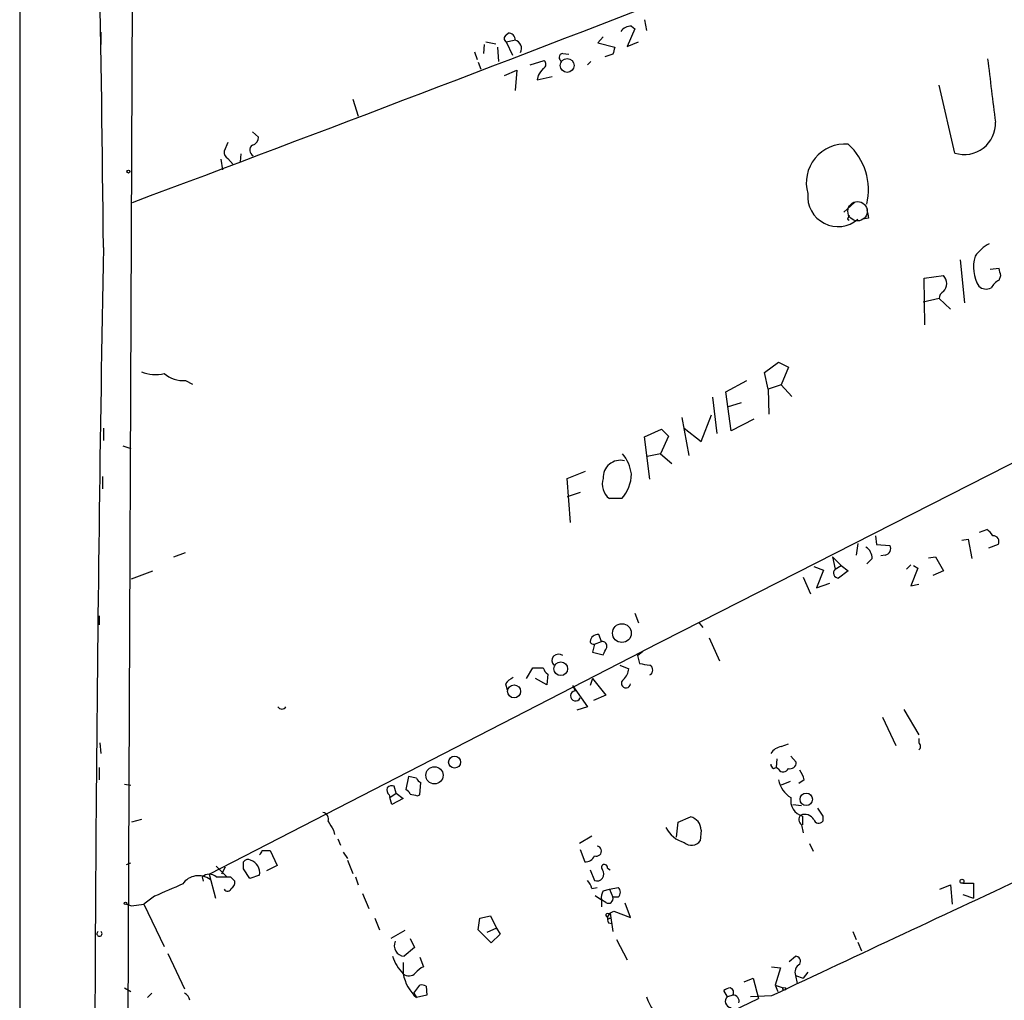
# Model space of a CAD drawing. Extents: x 0 to 741, y 1623 to 2563.
# Drawn here: x 0 to 95, y 2321 to 2415 of the extents above; entities that cross this region are included whole.
import ezdxf

# ---------------------------------------------------------------- set-up
doc = ezdxf.new("R2010")
doc.units = 0
doc.header["$MEASUREMENT"] = 0
doc.layers.add('MAIN', color=5, linetype='CONTINUOUS')

msp = doc.modelspace()

# ---------------------------------------------------------------- linework, layer by layer
at = {"layer": 'MAIN'}
for p, q in [((0, 2563.3473), (0, 1833.8593)), ((10.922, 2445.9993), (10.3293, 2306.2147)), ((60.0287, 2414.842), (60.198, 2413.826)), ((7.7893, 2413.6567), (7.7893, 2412.4713)), ((46.736, 2413.4027), (46.9053, 2413.572)), ((59.0973, 2413.9953), (58.3353, 2412.302)), ((58.7587, 2414.2493), (59.0973, 2413.9953)), ((44.7887, 2412.7253), (45.72, 2412.556)), ((46.736, 2412.7253), (47.498, 2412.8947)), ((46.736, 2412.7253), (47.3287, 2411.4553)), ((56.0493, 2413.2333), (55.5413, 2412.6407)), ((55.5413, 2412.6407), (57.15, 2412.2173)), ((58.3353, 2412.302), (59.436, 2412.7253)), ((43.688, 2411.794), (43.942, 2411.032)), ((44.6193, 2412.4713), (44.5347, 2411.6247)), ((45.8893, 2412.2173), (45.974, 2410.8627)), ((52.1547, 2411.6247), (52.7473, 2411.54)), ((44.0267, 2410.778), (44.2807, 2410.1007)), ((49.022, 2410.524), (50.3767, 2410.9473)), ((54.864, 2410.8627), (54.5253, 2410.524)), ((56.9807, 2411.54), (56.2187, 2411.286)), ((46.5667, 2409.508), (47.752, 2410.016)), ((47.752, 2410.016), (47.5827, 2408.0687)), ((49.784, 2409.508), (49.6993, 2409.0847)), ((49.6993, 2409.0847), (51.1387, 2409.4233)), ((89.8313, 2402.0573), (88.3073, 2408.5767)), ((32.004, 2407.222), (32.512, 2405.6133)), ((22.352, 2404.0893), (22.9447, 2403.5813)), ((19.9813, 2403.0733), (19.6427, 2402.2267)), ((19.304, 2401.4647), (19.4733, 2400.4487)), ((19.9813, 2401.5493), (20.4893, 2400.9567)), ((21.2513, 2401.9727), (21.1667, 2401.2107)), ((79.1633, 2396.3847), (80.1793, 2397.316)), ((79.502, 2395.7073), (79.6713, 2395.6227)), ((81.534, 2395.792), (80.9413, 2395.7073)), ((90.3393, 2391.8127), (90.7627, 2387.664)), ((94.0647, 2390.966), (93.218, 2390.8813)), ((86.868, 2390.0347), (88.7307, 2390.2887)), ((86.9527, 2385.5473), (86.868, 2390.0347)), ((94.0647, 2389.8653), (94.234, 2390.2887)), ((88.3073, 2388.0873), (86.7833, 2387.7487)), ((88.3073, 2388.0873), (89.408, 2387.0713)), ((116.7553, 2383.1767), (59.8593, 2354.2207)), ((71.5433, 2380.9753), (72.898, 2381.9913)), ((72.898, 2381.9913), (73.8293, 2381.4833)), ((73.8293, 2381.4833), (73.152, 2379.79)), ((71.882, 2379.3667), (71.5433, 2380.9753)), ((15.9173, 2380.2133), (16.5947, 2379.8747)), ((67.818, 2379.1127), (69.85, 2380.2133)), ((73.152, 2379.79), (71.882, 2379.3667)), ((73.152, 2379.79), (74.168, 2378.6893)), ((66.548, 2378.6047), (66.9713, 2375.1333)), ((68.326, 2375.3873), (67.818, 2379.1127)), ((71.882, 2379.3667), (71.9667, 2376.996)), ((67.9873, 2377.6733), (69.342, 2378.0967)), ((63.5847, 2376.6573), (64.262, 2373.0167)), ((65.4473, 2374.3713), (66.4633, 2376.9113)), ((70.5273, 2376.488), (68.326, 2375.3873)), ((8.0433, 2375.6413), (8.0433, 2374.456)), ((60.0287, 2374.7947), (61.6373, 2375.5567)), ((60.5367, 2370.7307), (60.0287, 2374.7947)), ((62.3147, 2374.8793), (61.5527, 2373.186)), ((61.6373, 2375.5567), (62.3147, 2374.8793)), ((63.8387, 2375.6413), (65.4473, 2374.3713)), ((9.906, 2373.948), (10.668, 2373.694)), ((61.5527, 2373.186), (60.2827, 2372.932)), ((61.5527, 2373.186), (62.6533, 2372.2547)), ((7.9587, 2370.9847), (7.9587, 2369.7993)), ((52.578, 2370.8153), (54.356, 2371.4927)), ((52.9167, 2366.582), (52.578, 2370.8153)), ((53.848, 2369.4607), (52.578, 2369.0373)), ((57.8273, 2368.868), (56.642, 2368.868)), ((82.2113, 2365.312), (82.296, 2364.4653)), ((92.202, 2365.6507), (92.8793, 2365.9047)), ((80.518, 2364.55), (80.3487, 2363.4493)), ((82.296, 2364.4653), (83.566, 2364.3807)), ((90.5087, 2364.8887), (91.1013, 2364.9733)), ((91.1013, 2364.9733), (91.44, 2363.1107)), ((93.98, 2364.4653), (93.0487, 2364.1267)), ((14.8167, 2363.28), (15.9173, 2363.7033)), ((83.1427, 2363.4493), (82.7193, 2363.3647)), ((78.0627, 2363.28), (78.9093, 2362.4333)), ((78.0627, 2363.28), (78.3167, 2362.0947)), ((78.3167, 2362.0947), (78.9093, 2362.4333)), ((78.9093, 2362.4333), (79.5867, 2361.9253)), ((81.8727, 2363.1107), (81.3647, 2362.6027)), ((85.598, 2362.518), (85.1747, 2362.0947)), ((85.852, 2362.4333), (86.2753, 2362.1793)), ((87.2913, 2363.1953), (87.9687, 2363.28)), ((87.9687, 2363.28), (88.7307, 2361.9253)), ((10.7527, 2361.1633), (12.7847, 2361.9253)), ((76.2847, 2362.3487), (77.216, 2362.01)), ((77.216, 2362.01), (76.5387, 2360.3167)), ((79.5867, 2361.9253), (78.6553, 2361.248)), ((86.2753, 2362.1793), (85.598, 2360.486)), ((88.7307, 2361.9253), (87.7147, 2361.502)), ((75.2687, 2361.3327), (75.946, 2359.724)), ((76.5387, 2360.3167), (77.8087, 2360.74)), ((85.598, 2360.486), (86.36, 2360.6553)), ((59.0973, 2357.8613), (59.436, 2356.93)), ((7.62, 2357.6073), (7.62, 2356.7607)), ((65.1933, 2357.0147), (65.6167, 2356.5067)), ((55.88, 2355.152), (55.626, 2355.8293)), ((55.2027, 2354.898), (55.0333, 2354.136)), ((55.2027, 2354.898), (55.88, 2355.152)), ((66.2093, 2355.4907), (67.2253, 2353.2893)), ((18.2033, 2332.8), (59.8593, 2354.2207)), ((55.0333, 2354.136), (56.0493, 2353.882)), ((59.3513, 2353.7973), (59.8593, 2354.2207)), ((59.3513, 2353.7973), (59.5207, 2353.0353)), ((48.6833, 2351.596), (49.276, 2352.612)), ((49.276, 2352.612), (50.292, 2352.612)), ((57.658, 2352.866), (58.5047, 2352.5273)), ((46.6513, 2351.088), (46.8207, 2350.4953)), ((50.6307, 2351.0033), (49.53, 2351.596)), ((50.7153, 2352.0193), (50.6307, 2351.0033)), ((55.0333, 2351.596), (54.7793, 2350.9187)), ((55.0333, 2351.596), (56.3033, 2349.9873)), ((53.086, 2350.9187), (53.34, 2350.4107)), ((53.086, 2350.9187), (54.5253, 2348.8867)), ((56.3033, 2349.9873), (55.118, 2349.4793)), ((54.5253, 2348.8867), (53.5093, 2348.548)), ((84.9207, 2348.6327), (86.36, 2346.1773)), ((82.8887, 2347.8707), (84.1587, 2345.1613)), ((7.7047, 2345.4153), (7.7893, 2344.3993)), ((86.36, 2345.8387), (86.36, 2345.4153)), ((73.152, 2345.0767), (73.8293, 2345.3307)), ((72.7287, 2343.8913), (72.644, 2343.0447)), ((74.0833, 2344.1453), (74.5913, 2343.5527)), ((7.62, 2343.0447), (7.62, 2341.8593)), ((72.39, 2342.96), (72.644, 2343.0447)), ((72.898, 2342.8753), (72.644, 2343.0447)), ((37.338, 2342.198), (37.084, 2340.928)), ((38.1, 2342.0287), (37.338, 2342.198)), ((73.9987, 2341.69), (73.152, 2341.3513)), ((75.3533, 2341.8593), (74.8453, 2341.5207)), ((10.0753, 2341.436), (10.668, 2341.3513)), ((36.1527, 2340.5893), (35.9833, 2341.2667)), ((38.4387, 2340.42), (38.5233, 2341.6053)), ((35.4753, 2340.42), (35.56, 2340.166)), ((35.56, 2340.166), (36.1527, 2340.5893)), ((35.7293, 2339.4887), (35.56, 2340.166)), ((36.83, 2340.0813), (35.7293, 2339.4887)), ((36.1527, 2340.5893), (36.83, 2340.0813)), ((38.1847, 2340.3353), (38.4387, 2340.42)), ((74.2527, 2339.4887), (75.0993, 2339.404)), ((11.684, 2338.0493), (10.7527, 2337.7953)), ((63.246, 2337.7953), (64.4313, 2338.3033)), ((75.184, 2338.388), (75.184, 2337.5413)), ((77.1313, 2338.388), (77.1313, 2337.88)), ((30.1413, 2337.0333), (30.226, 2336.61)), ((63.0767, 2336.356), (63.246, 2337.7953)), ((65.4473, 2337.0333), (65.3627, 2336.0173)), ((75.0993, 2337.5413), (75.2687, 2336.7793)), ((30.5647, 2336.1867), (30.8187, 2335.594)), ((54.9487, 2336.4407), (53.7633, 2335.7633)), ((23.2833, 2335.086), (24.0453, 2335.086)), ((24.0453, 2335.086), (24.7227, 2333.6467)), ((53.848, 2335.1707), (54.2713, 2333.9853)), ((75.8613, 2335.7633), (76.2, 2335.0013)), ((31.0727, 2334.9167), (31.496, 2334.324)), ((31.496, 2334.1547), (32.004, 2332.8847)), ((10.2447, 2333.7313), (10.668, 2333.9007)), ((18.8807, 2333.562), (19.8967, 2332.546)), ((19.7273, 2333.4773), (19.3887, 2332.8)), ((22.098, 2332.3767), (21.5053, 2333.308)), ((24.7227, 2333.6467), (23.7067, 2333.1387)), ((54.7793, 2333.2233), (55.2027, 2332.2073)), ((56.4727, 2333.3927), (56.7267, 2333.2233)), ((17.526, 2332.546), (17.6107, 2332.1227)), ((18.2033, 2332.8), (18.796, 2330.514)), ((20.2353, 2332.546), (20.6587, 2332.1227)), ((23.0293, 2332.7153), (22.098, 2332.3767)), ((32.258, 2332.546), (32.512, 2331.784)), ((54.9487, 2331.4453), (55.4567, 2331.53)), ((56.0493, 2331.1913), (56.642, 2331.3607)), ((56.642, 2331.3607), (57.4887, 2331.53)), ((56.642, 2331.3607), (56.9807, 2330.5987)), ((88.392, 2331.3607), (89.408, 2331.784)), ((89.408, 2331.784), (89.5773, 2329.9213)), ((90.5933, 2331.9533), (91.6093, 2331.9533)), ((91.6093, 2331.9533), (91.6093, 2330.514)), ((12.954, 2330.6833), (11.938, 2329.9213)), ((32.9353, 2330.9373), (33.528, 2329.498)), ((55.2873, 2330.768), (55.88, 2330.3447)), ((55.88, 2330.3447), (55.88, 2329.6673)), ((56.3033, 2330.0907), (55.88, 2330.3447)), ((57.4887, 2330.5987), (56.9807, 2330.5987)), ((90.5933, 2330.8527), (91.6093, 2330.514)), ((10.2447, 2329.9213), (10.7527, 2329.752)), ((10.7527, 2329.752), (11.938, 2329.9213)), ((11.938, 2329.9213), (13.8853, 2325.8573)), ((58.674, 2328.6513), (58.166, 2330.006)), ((34.1207, 2328.5667), (34.544, 2327.466)), ((44.0267, 2327.466), (44.196, 2328.5667)), ((44.196, 2328.5667), (45.212, 2328.8207)), ((45.212, 2328.8207), (45.8047, 2327.6353)), ((56.7267, 2329.0747), (56.4727, 2328.736)), ((56.5573, 2328.99), (57.0653, 2329.244)), ((56.642, 2328.5667), (56.8113, 2328.5667)), ((56.7267, 2329.0747), (56.9807, 2327.2967)), ((57.0653, 2329.244), (58.674, 2328.6513)), ((45.2967, 2326.196), (44.0267, 2327.466)), ((45.8047, 2327.6353), (44.8733, 2327.212)), ((45.8047, 2327.6353), (46.1433, 2327.0427)), ((56.5573, 2328.1433), (56.896, 2328.0587)), ((36.9993, 2327.3813), (35.6447, 2326.6193)), ((37.5073, 2326.6193), (37.9307, 2325.7727)), ((46.1433, 2327.0427), (45.2967, 2326.196)), ((57.3193, 2326.5347), (58.3353, 2324.5873)), ((80.01, 2327.2967), (80.3487, 2326.5347)), ((37.9307, 2325.7727), (36.9147, 2324.926)), ((80.518, 2326.2807), (80.8567, 2325.434)), ((14.224, 2325.18), (15.8327, 2321.7933)), ((38.4387, 2324.8413), (38.7773, 2323.91)), ((73.914, 2324.418), (74.5067, 2324.926)), ((36.83, 2324.3333), (36.83, 2323.2327)), ((72.2207, 2323.91), (73.0673, 2323.8253)), ((73.0673, 2323.8253), (72.5593, 2322.132)), ((69.596, 2322.4707), (70.4427, 2322.8093)), ((70.4427, 2322.8093), (70.9507, 2320.862)), ((74.5067, 2323.0633), (75.2687, 2322.8093)), ((74.5067, 2323.0633), (74.676, 2322.3013)), ((75.692, 2323.402), (75.2687, 2322.8093)), ((10.0753, 2321.878), (10.668, 2321.5393)), ((37.846, 2321.37), (38.4387, 2322.132)), ((39.0313, 2322.0473), (39.116, 2321.2007)), ((72.5593, 2322.132), (72.8133, 2321.5393)), ((72.5593, 2322.132), (73.3213, 2321.878)), ((12.7, 2321.37), (12.2767, 2320.9467)), ((19.2193, 2296.1393), (70.9507, 2320.862)), ((37.846, 2321.37), (38.1, 2320.9467)), ((39.116, 2321.2007), (38.1, 2320.9467)), ((67.9873, 2321.0313), (67.6487, 2321.624)), ((68.4953, 2321.2007), (67.9873, 2321.0313)), ((72.2207, 2321.116), (70.1887, 2321.0313))]:
    msp.add_line(p, q, dxfattribs=at)
for centre, radius in [((52.587, 2410.4723), 0.6648), ((10.4422, 2400.2794), 0.1411), ((57.8427, 2355.9563), 0.9045), ((51.9641, 2352.538), 0.6631), ((47.4921, 2350.3568), 0.6224), ((41.7688, 2343.5668), 0.5732), ((39.838, 2342.2977), 0.8269), ((75.5508, 2339.9967), 0.5965), ((90.5086, 2332.1227), 0.1893), ((10.1599, 2330.006), 0.1197), ((73.4342, 2321.7934), 0.1411)]:
    msp.add_circle(centre, radius, dxfattribs=at)
at = {"layer": 'MAIN', "color": 5}
msp.add_circle((80.4756, 2396.4694), 0.9322, dxfattribs=at)
at = {"layer": 'MAIN'}
for centre, radius, start, end in [((-3606.2145, 2356.9458), 3614.4376, 0.5715061, 2.357194), ((-1753.3591, 7107.4715), 5029.7071, 290.5335192, 291.8825977), ((46.99, 2412.9793), 0.5987, 351.876665, 98.132809), ((58.7583, 2412.98), 1.2693, 89.981944, 143.144548), ((46.9054, 2413.064), 0.3787, 116.571817, 243.428183), ((47.4035, 2412.1163), 0.7988, 329.363504, 77.035491), ((52.2107, 2411.2328), 0.3959, 98.132149, 249.184822), ((226.4196, 2369.5463), 174.5652, 165.851163, 166.080306), ((50.1025, 2410.5921), 0.4487, 294.977557, 52.333315), ((1617.3376, 2598.5677), 1535.8557, 187.0104217, 187.2396056), ((219.3789, 2282.8348), 211.6803, 143.014185, 143.243346), ((90.732, 2404.9146), 2.9959, 252.503707, 2.029572), ((22.2038, 2403.5461), 0.7417, 281.525044, 2.720065), ((20.3202, 2402.142), 0.6828, 172.873943, 240.239505), ((22.6792, 2402.335), 0.5845, 124.043523, 245.483018), ((79.2824, 2399.1837), 3.7327, 85.323931, 195.874132), ((75.5676, 2398.5096), 5.9552, 346.770002, 47.554093), ((78.6053, 2397.9183), 2.9235, 175.204621, 310.862548), ((293.0953, 2438.5345), 215.8358, 191.192712, 191.421926), ((164.2916, 2353.5367), 94.6976, 153.327176, 153.556278), ((5194.981, 2298.341), 5187.8013, 178.954519, 180.1468125), ((94.649, 2390.238), 3.4495, 116.065134, 146.313157), ((95.0787, 2391.0803), 3.4694, 162.019397, 211.399348), ((-75.1932, 2348.2979), 174.5532, 13.919694, 14.148853), ((87.9403, 2389.5267), 1.0979, 316.048067, 43.951933), ((95.3743, 2387.7937), 2.4508, 122.29978, 147.70022), ((92.8371, 2390.0774), 1.0797, 228.187532, 295.546852), ((89.0837, 2388.073), 0.7766, 117.036896, 178.944826), ((13.0549, 2384.4891), 3.693, 248.20925, 282.994617), ((15.7056, 2382.9647), 2.7595, 228.727352, 274.39982), ((54.701, 2370.6321), 4.1028, 8.502385, 38.497325), ((57.6894, 2370.9131), 1.643, 76.200574, 183.412536), ((55.0176, 2371.3402), 3.7425, 318.656085, 358.445886), ((57.7365, 2370.265), 1.7747, 161.935658, 231.922559), ((92.1599, 2364.5926), 1.4964, 28.735138, 61.264862), ((93.492, 2364.7483), 0.5641, 329.889781, 92.031994), ((83.0439, 2364.0561), 0.6148, 279.247824, 31.870042), ((80.6594, 2363.1672), 1.2146, 357.333821, 59.273279), ((78.6555, 2361.7391), 0.4911, 133.614082, 269.976666), ((55.5638, 2355.0392), 0.7925, 85.498718, 171.817758), ((55.118, 2355.2367), 0.3491, 194.040224, 284.040224), ((55.9408, 2354.69), 0.4659, 343.708313, 97.497141), ((51.7516, 2353.3132), 0.6299, 50.216555, 225.231549), ((-113.0962, 2438.8906), 189.3057, 333.31696, 333.546156), ((102.3543, 2606.9544), 257.5066, 260.424923, 260.654102), ((51.3932, 2352.951), 1.1522, 197.110772, 233.960562), ((57.0367, 2352.6263), 1.4713, 310.728008, 356.141889), ((60.2686, 2352.4004), 0.5373, 299.928712, 60.065968), ((48.2196, 2349.8579), 1.9932, 113.861793, 141.891048), ((58.235, 2351.139), 0.442, 122.6223, 353.373475), ((53.4005, 2349.9269), 0.4876, 97.127931, 336.605451), ((25.1883, 2349.0895), 0.4316, 208.025635, 331.974365), ((86.1271, 2345.0767), 0.411, 304.513548, 55.478552), ((73.4911, 2343.4675), 1.6446, 101.899604, 145.486632), ((73.9948, 2343.5334), 0.5968, 253.900314, 1.853182), ((72.6862, 2343.4256), 0.5518, 184.396316, 237.536771), ((73.3441, 2343.1325), 0.515, 209.9657, 340.428505), ((73.0465, 2341.3728), 2.3575, 11.90906, 36.972457), ((38.8199, 2342.3251), 0.7785, 202.378134, 247.605454), ((75.2465, 2342.2417), 2.3794, 189.248158, 240.734198), ((35.8985, 2340.8856), 0.6292, 160.338213, 227.731211), ((35.7717, 2340.6738), 0.6295, 70.359033, 137.717127), ((36.7879, 2340.2086), 0.778, 22.371722, 67.628278), ((80.196, 2509.7699), 174.5653, 255.845177, 256.07436), ((75.5901, 2339.8691), 1.5358, 168.853228, 254.667005), ((267.3541, 2465.7535), 228.9251, 213.575455, 213.804666), ((29.0353, 2338.0969), 0.6362, 340.063835, 81.86735), ((241.5584, 2464.4543), 246.8467, 210.848166, 211.077353), ((64.154, 2337.0401), 1.2933, 359.698749, 77.618715), ((75.4561, 2338.0433), 0.6158, 135.789511, 234.596423), ((75.3956, 2337.4989), 1.0457, 31.759702, 111.362857), ((76.7503, 2338.1762), 0.4826, 195.245747, 322.137512), ((64.6181, 2338.6287), 2.8879, 207.677778, 254.342393), ((64.5263, 2336.6021), 1.0206, 227.640959, 325.039255), ((22.7331, 2335.1283), 0.5518, 302.463229, 355.603684), ((55.3953, 2335.0258), 0.4875, 246.727328, 82.762708), ((21.9287, 2333.7313), 0.4937, 59.040224, 149.040224), ((21.7964, 2332.9588), 1.2567, 348.827763, 72.098489), ((54.3198, 2334.9372), 0.9531, 267.08326, 337.861488), ((-147.7946, 2333.6467), 169.3002, 359.885375, 0.114591), ((55.455, 2332.8119), 0.6551, 247.349189, 38.908438), ((56.1763, 2333.435), 0.2993, 351.878017, 225.013536), ((17.1802, 2330.812), 1.8487, 53.18465, 145.138232), ((18.2033, 2331.7839), 1.0196, 48.367394, 131.628406), ((19.558, 2671.1956), 338.6503, 269.885409, 270.114592), ((53.3221, 2331.0401), 1.6763, 13.988163, 44.129898), ((3048.1999, -4001.7749), 6988.2331, 114.9756582, 115.20484128), ((310.6595, 1653.9489), 739.3227, 113.516224, 113.7454061), ((19.9632, 2331.5482), 0.3713, 210.328633, 343.912605), ((19.9814, 2332.038), 0.6826, 299.738635, 7.12814), ((57.0654, 2331.0644), 0.6293, 312.269402, 47.724474), ((57.0225, 2330.5565), 1.162, 146.884348, 190.502431), ((56.5573, 2330.4576), 0.4463, 235.305659, 18.430889), ((56.4515, 2328.8842), 0.1497, 45, 278.140927), ((56.5574, 2328.6513), 0.1198, 135, 315), ((57.4039, 2328.5665), 0.9465, 169.683783, 206.559637), ((7.6623, 2327.085), 0.2469, 120.959776, 59.040224), ((37.0012, 2325.9456), 1.0233, 155.78451, 265.150799), ((39.8666, 2326.2061), 4.25, 197.529831, 224.397511), ((74.4898, 2324.418), 0.5083, 330.014605, 88.094603), ((39.582, 2322.0893), 1.9906, 113.844128, 141.910186), ((75.4063, 2323.3491), 0.9439, 120.305812, 197.624884), ((37.3781, 2323.8997), 0.8633, 230.588716, 317.572727), ((41.0202, 2324.0648), 4.272, 191.231813, 226.877147), ((38.6503, 2321.4971), 0.6692, 55.298349, 108.432241), ((68.3007, 2320.921), 0.9588, 93.551733, 132.844497), ((68.1426, 2321.4547), 0.4347, 324.240122, 76.874964), ((15.5302, 2320.6139), 0.8144, 5.553068, 68.194671), ((66.1442, 2323.1726), 6.32, 199.804574, 226.661183), ((68.3382, 2320.5838), 0.5687, 128.101204, 268.770622), ((68.4966, 2320.5902), 0.6105, 345.631426, 90.122006)]:
    msp.add_arc(centre, radius, start, end, dxfattribs=at)

doc.saveas('drawing.dxf')
